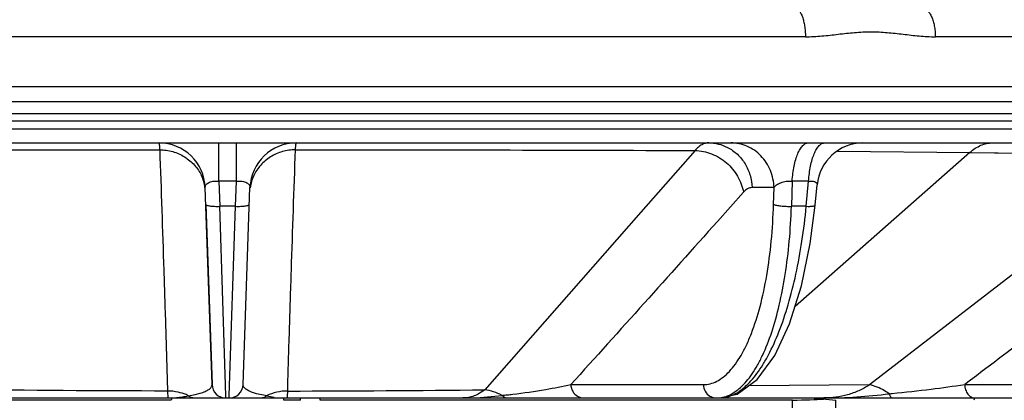
# Model space of a CAD drawing. Units: inches. Extents: x 0 to 17, y 0 to 11.
# Drawn here: x 9.9 to 10.8, y 7.2 to 7.5 of the extents above; entities that cross this region are included whole.
import ezdxf

# ---------------------------------------------------------------- set-up
doc = ezdxf.new("R2010")
doc.units = ezdxf.units.IN
doc.header["$LTSCALE"] = 0.935
doc.header["$MEASUREMENT"] = 0
doc.layers.get('0').update_dxf_attribs({"linetype": 'CONTINUOUS'})
doc.styles.get("Standard").update_dxf_attribs({"font": 'txt', "width": 0.8})
doc.dimstyles.new('DIMSTYLE_1', dxfattribs={"dimtxt": 0.12, "dimasz": 0.1875, "dimexe": 0.125, "dimexo": 0.0625, "dimgap": 0.06, "dimtad": 0, "dimtih": 1, "dimtoh": 1, "dimdec": 1, "dimlfac": 5, "dimzin": 4, "dimdsep": 46, "dimtxsty": 'STANDARD', "dimblk": '_FILLED', "dimblk1": '_FILLED', "dimblk2": '_FILLED', "dimcen": 0.09, "dimadec": 3, "dimazin": 1, "dimtp": 0.001, "dimtm": 0.001, "dimtfac": 1, "dimtdec": 1, "dimtofl": 0, "dimtmove": 0, "dimatfit": 3, "dimldrblk": '_FILLED', "dimfxl": 1, "dimtolj": 1, "dimtzin": 4, "dimarcsym": 0})

# ---------------------------------------------------------------- blocks, each defined once
blk = doc.blocks.new('_FILLED')
at = {"color": 0, "linetype": 'BYBLOCK'}
blk.add_solid([(0, 0), (-1, 0.1667), (-1, -0.1667)], dxfattribs=at)
blk = doc.blocks.new('*D2')
at = {"color": 2, "linetype": 'CONTINUOUS'}
for p, q in [((11.76685, 7.59699), (11.76685, 5.76794)), ((8.39741, 7.33331), (8.39741, 5.76794)), ((8.39741, 5.89294), (9.78213, 5.89294)), ((11.76685, 5.89294), (10.38213, 5.89294))]:
    blk.add_line(p, q, dxfattribs=at)
at = {"color": 2, "linetype": 'CONTINUOUS', "xscale": 0.1875, "yscale": 0.1875, "zscale": 0.1875, "rotation": 180}
blk.add_blockref('_FILLED', (8.39741, 5.89294), dxfattribs=at)
at = {"color": 2, "linetype": 'CONTINUOUS', "xscale": 0.1875, "yscale": 0.1875, "zscale": 0.1875}
blk.add_blockref('_FILLED', (11.76685, 5.89294), dxfattribs=at)
at = {"color": 2, "linetype": 'CONTINUOUS', "insert": (10.03413, 5.95294), "char_height": 0.12, "width": 0.48, "attachment_point": 2, "line_spacing_factor": 0.9}
blk.add_mtext('16.8\\P[428]', dxfattribs=at)
blk = doc.blocks.new('*D5')
at = {"color": 2, "linetype": 'CONTINUOUS'}
for p, q in [((12.06249, 8.40165), (12.06249, 8.90165)), ((10.18489, 8.40165), (12.18749, 8.40165)), ((10.32856, 8.03678), (12.18749, 8.03678)), ((12.06249, 8.03678), (12.06249, 7.51503)), ((12.06249, 7.51503), (12.25249, 7.51503))]:
    blk.add_line(p, q, dxfattribs=at)
at = {"color": 2, "linetype": 'CONTINUOUS', "xscale": 0.1875, "yscale": 0.1875, "zscale": 0.1875}
for p, rotation in [((12.06249, 8.40165), 270), ((12.06249, 8.03678), 90)]:
    blk.add_blockref('_FILLED', p, dxfattribs=dict(at, rotation=rotation))
at = {"color": 2, "linetype": 'CONTINUOUS', "insert": (12.31249, 7.57503), "char_height": 0.12, "width": 0.384, "attachment_point": 1, "line_spacing_factor": 0.9}
blk.add_mtext('1.8\\P[46]', dxfattribs=at)

msp = doc.modelspace()

# ---------------------------------------------------------------- linework, layer by layer
at = {"color": 9, "linetype": 'CONTINUOUS'}
for p, q in [((10.62109, 7.49266), (9.5054, 7.49266)), ((11.57004, 7.49266), (10.73324, 7.49266)), ((9.506, 7.44982), (11.57141, 7.44982)), ((11.54881, 7.41997), (9.65677, 7.41997)), ((9.54318, 7.41334), (11.56699, 7.41334)), ((10.11482, 7.36813), (10.11482, 7.40118)), ((10.13, 7.36813), (10.13, 7.40118)), ((10.52584, 7.39455), (10.47917, 7.34152)), ((10.64872, 7.39389), (10.76306, 7.39284)), ((10.76306, 7.39284), (10.6122, 7.26016)), ((10.93307, 7.39075), (10.67647, 7.19245)), ((10.76306, 7.39284), (10.93307, 7.39075)), ((10.13, 7.36813), (10.11482, 7.36813)), ((10.11482, 7.36813), (10.11557, 7.34645)), ((10.12925, 7.34645), (10.13, 7.36813)), ((10.60967, 7.36813), (10.60902, 7.34645)), ((10.62387, 7.36813), (10.60967, 7.36813)), ((10.6218, 7.34645), (10.62387, 7.36813)), ((10.59405, 7.36258), (10.5751, 7.36258)), ((10.59361, 7.34812), (10.59405, 7.36258)), ((10.56761, 7.3586), (10.54517, 7.3335)), ((10.56761, 7.3586), (10.54517, 7.33348)), ((10.12925, 7.34645), (10.11557, 7.34645)), ((10.12092, 7.18336), (10.11557, 7.34645)), ((10.12389, 7.18342), (10.12925, 7.34645)), ((10.6218, 7.34645), (10.60902, 7.34645)), ((10.47917, 7.34152), (10.34435, 7.18823)), ((10.41864, 7.19276), (10.53303, 7.19276)), ((10.67647, 7.19245), (10.57225, 7.19175)), ((10.75858, 7.19276), (10.90369, 7.19276)), ((10.07053, 7.18716), (10.07077, 7.18118)), ((10.08869, 7.18312), (10.09451, 7.18417)), ((10.09451, 7.18417), (10.09888, 7.1853)), ((10.09888, 7.1853), (10.10111, 7.18604)), ((10.12099, 7.18118), (10.12092, 7.18336)), ((10.12382, 7.18118), (10.12389, 7.18342)), ((10.14732, 7.1849), (10.14401, 7.18593)), ((10.17403, 7.18118), (10.17408, 7.18269)), ((10.17408, 7.18269), (10.17427, 7.18716)), ((10.62597, 7.18118), (10.63679, 7.18024)), ((10.60989, 7.16718), (10.60989, 7.1794))]:
    msp.add_line(p, q, dxfattribs=at)
at = {"color": 7, "linetype": 'CONTINUOUS'}
for p, q in [((9.34168, 7.43678), (11.76655, 7.43678)), ((11.54293, 7.42618), (9.65869, 7.42618)), ((9.55207, 7.40118), (11.55449, 7.40118)), ((10.109, 7.19276), (10.10307, 7.36258)), ((10.13581, 7.19276), (10.14174, 7.36258)), ((10.62956, 7.3474), (10.63123, 7.36497)), ((10.10358, 7.34812), (10.109, 7.19276)), ((10.109, 7.19276), (10.109, 7.19276)), ((8.92906, 7.18118), (10.12099, 7.18118)), ((10.12099, 7.18118), (11.17969, 7.18118)), ((10.18527, 7.1794), (10.18527, 7.18118)), ((10.20239, 7.1794), (10.20239, 7.18118)), ((10.62706, 7.18118), (10.64739, 7.1794)), ((10.07375, 7.1794), (9.63489, 7.1794)), ((10.18527, 7.1794), (10.17103, 7.1794)), ((10.60989, 7.1794), (10.20239, 7.1794)), ((10.64739, 7.16718), (10.64739, 7.1794))]:
    msp.add_line(p, q, dxfattribs=at)
at = {"color": 9, "linetype": 'CONTINUOUS'}
msp.add_lwpolyline([(10.76306, 7.39284), (10.82723, 7.39205), (10.88355, 7.39135), (10.93307, 7.39075)], dxfattribs=at)
at = {"color": 7, "linetype": 'CONTINUOUS'}
msp.add_lwpolyline([(10.54692, 7.18118), (10.56224, 7.18452), (10.57949, 7.197), (10.59475, 7.21782), (10.60748, 7.24513), (10.61773, 7.27778), (10.62534, 7.31448), (10.62956, 7.3474)], dxfattribs=at)
for centre, radius, start, end in [((10.0631, 7.36118), 0.04, 2, 90), ((10.18172, 7.36118), 0.04, 90.00001, 178), ((10.67105, 7.36118), 0.04, 90.57101, 174.56301), ((10.12099, 7.19318), 0.012, 182, 270), ((10.12099, 7.19318), 0.012, 182, 270), ((10.12382, 7.19318), 0.012, 270, 358), ((10.07995, 7.17898), 0.0062, 159.21644, 178), ((10.16484, 7.17898), 0.0062, 2, 20.78356), ((10.77277, 7.17898), 0.0062, 159.21644, 178), ((10.63735, 7.1736), 0.00666, 90.03314, 94.78718), ((10.63735, 7.17408), 0.00617, 85.02949, 90.02673)]:
    msp.add_arc(centre, radius, start, end, dxfattribs=at)
at = {"color": 9, "linetype": 'CONTINUOUS'}
for centre, radius, start, end in [((10.06716, 7.35764), 0.03607, 7.70705, 25.01042), ((10.17766, 7.35764), 0.03607, 154.98996, 172.29253), ((10.07065, 7.14469), 0.04248, 77.46214, 90.16053), ((10.07081, 7.26426), 0.08308, 269.97678, 275.16812), ((10.07067, 7.26583), 0.08466, 275.16282, 278.6295), ((10.07059, 7.26641), 0.08524, 278.62679, 282.25989), ((10.17399, 7.14552), 0.04163, 102.56477, 115.43029), ((10.17421, 7.26639), 0.08522, 257.74026, 262.14994), ((10.17415, 7.14469), 0.04248, 89.83959, 102.53782), ((10.17401, 7.26471), 0.08352, 266.20678, 270.00959), ((10.13318, 27.31852), 20.13139, 270.116958, 270.601038), ((10.31046, 7.6772), 0.49614, 275.64509, 276.13925), ((10.30972, 7.68396), 0.50295, 276.14083, 276.70575), ((10.54423, 7.20656), 0.02538, 270.03773, 281.22132), ((10.57608, 8.38637), 1.20725, 275.57223, 275.7044)]:
    msp.add_arc(centre, radius, start, end, dxfattribs=at)
at = {"color": 7, "linetype": 'CONTINUOUS'}
msp.add_ellipse((10.57239, 7.18597), major_axis=(0.075, -0.0033), ratio=0.075622, start_param=5.239315, end_param=5.748387, dxfattribs=at)
at = {"color": 9, "linetype": 'CONTINUOUS'}
for points, knots in [([(10.61252, 7.51678), (10.61309, 7.51678), (10.61435, 7.51638), (10.61594, 7.51488), (10.61736, 7.51261), (10.61861, 7.50962), (10.61964, 7.50599), (10.62043, 7.50185), (10.62094, 7.49735), (10.62108, 7.49424), (10.62109, 7.49266)], [0, 0, 0, 0, 0.06274, 0.139786, 0.237809, 0.357813, 0.498088, 0.655175, 0.824579, 1, 1, 1, 1]), ([(10.72274, 7.51678), (10.72342, 7.51678), (10.7249, 7.51641), (10.72687, 7.51493), (10.72864, 7.51265), (10.72988, 7.51024), (10.73076, 7.50799), (10.7316, 7.5054), (10.73242, 7.50186), (10.73304, 7.49735), (10.73322, 7.49424), (10.73324, 7.49266)], [0, 0, 0, 0, 0.072965, 0.157008, 0.258128, 0.37794, 0.444659, 0.515503, 0.667887, 0.831271, 1, 1, 1, 1]), ([(10.62109, 7.49266), (10.62585, 7.49266), (10.63533, 7.49321), (10.64944, 7.49488), (10.66349, 7.49648), (10.67758, 7.49715), (10.69163, 7.49648), (10.70553, 7.49489), (10.71936, 7.49322), (10.72862, 7.49266), (10.73324, 7.49266)], [0, 0, 0, 0, 0.126723, 0.252928, 0.378622, 0.503799, 0.628576, 0.753006, 0.876898, 1, 1, 1, 1]), ([(9.62701, 7.39409), (9.69835, 7.39452), (9.84395, 7.39503), (9.98956, 7.39521), (10.06383, 7.39525)], [0, 0, 0, 0, 0.489943, 1, 1, 1, 1]), ([(10.0631, 7.40118), (10.06314, 7.40118), (10.06321, 7.40102), (10.06327, 7.40076), (10.06336, 7.40027), (10.06344, 7.39963), (10.06354, 7.39879), (10.06363, 7.39777), (10.06373, 7.39657), (10.0638, 7.39571), (10.06383, 7.39525)], [0, 0, 0, 0, 0.020315, 0.069012, 0.148119, 0.257849, 0.398138, 0.568809, 0.769579, 1, 1, 1, 1]), ([(10.06383, 7.39525), (10.06502, 7.3606), (10.06679, 7.30861), (10.06902, 7.23925), (10.07006, 7.20453), (10.07053, 7.18716)], [0, 0, 0, 0, 0.499587, 0.74961, 1, 1, 1, 1]), ([(10.06383, 7.39525), (10.06761, 7.39521), (10.07517, 7.39411), (10.08557, 7.38953), (10.09419, 7.38237), (10.09831, 7.37618), (10.09985, 7.37289)], [0, 0, 0, 0, 0.254821, 0.507456, 0.755722, 1, 1, 1, 1]), ([(10.18099, 7.39525), (10.1772, 7.39521), (10.16964, 7.39411), (10.15925, 7.38953), (10.15063, 7.38237), (10.1465, 7.37617), (10.14497, 7.37289)], [0, 0, 0, 0, 0.254822, 0.507457, 0.755722, 1, 1, 1, 1]), ([(10.17427, 7.18716), (10.17474, 7.20453), (10.17578, 7.23925), (10.17802, 7.30861), (10.1798, 7.3606), (10.18099, 7.39525)], [0, 0, 0, 0, 0.25039, 0.500413, 1, 1, 1, 1]), ([(10.18099, 7.39525), (10.18102, 7.39571), (10.18108, 7.39657), (10.18118, 7.39777), (10.18128, 7.39879), (10.18137, 7.39963), (10.18146, 7.40027), (10.18154, 7.40076), (10.18161, 7.40102), (10.18168, 7.40118), (10.18172, 7.40118)], [0, 0, 0, 0, 0.230423, 0.431151, 0.601799, 0.742095, 0.85184, 0.930957, 0.979667, 1, 1, 1, 1]), ([(10.18099, 7.39525), (10.2392, 7.39522), (10.35415, 7.3951), (10.4691, 7.39478), (10.52584, 7.39455)], [0, 0, 0, 0, 0.506422, 1, 1, 1, 1]), ([(10.53772, 7.40118), (10.53669, 7.40118), (10.53456, 7.40088), (10.53148, 7.39957), (10.5285, 7.39742), (10.52672, 7.39558), (10.52584, 7.39455)], [0, 0, 0, 0, 0.220356, 0.453378, 0.710594, 1, 1, 1, 1]), ([(10.52584, 7.39455), (10.53069, 7.39449), (10.5406, 7.39244), (10.55353, 7.38455), (10.56326, 7.37292), (10.56679, 7.36341), (10.56761, 7.3586)], [0, 0, 0, 0, 0.245618, 0.49921, 0.753251, 1, 1, 1, 1]), ([(10.53772, 7.40118), (10.5405, 7.40118), (10.54609, 7.4005), (10.55137, 7.39854), (10.55386, 7.39727)], [0, 0, 0, 0, 0.497537, 1, 1, 1, 1]), ([(10.55386, 7.39727), (10.55694, 7.39569), (10.56127, 7.39263), (10.56604, 7.3875), (10.57016, 7.38168), (10.57382, 7.37338), (10.57498, 7.36619), (10.5751, 7.36258)], [0, 0, 0, 0, 0.243877, 0.367688, 0.492659, 0.745321, 1, 1, 1, 1]), ([(10.59405, 7.36258), (10.59388, 7.36765), (10.59225, 7.37528), (10.58752, 7.38423), (10.58284, 7.3901), (10.5772, 7.39491), (10.5708, 7.39849), (10.56387, 7.40068), (10.55906, 7.40118), (10.55667, 7.40118)], [0, 0, 0, 0, 0.256811, 0.3842, 0.510107, 0.634414, 0.757224, 0.879027, 1, 1, 1, 1]), ([(10.60967, 7.36813), (10.60981, 7.37038), (10.61022, 7.37475), (10.61124, 7.38103), (10.61262, 7.38671), (10.61433, 7.39163), (10.61631, 7.39566), (10.61851, 7.3987), (10.62063, 7.40041), (10.62237, 7.40107), (10.62322, 7.40118), (10.62364, 7.40118)], [0, 0, 0, 0, 0.177825, 0.346451, 0.50122, 0.638786, 0.756715, 0.854079, 0.932855, 0.967291, 1, 1, 1, 1]), ([(10.62387, 7.36813), (10.62401, 7.37038), (10.62442, 7.37475), (10.62544, 7.38103), (10.62682, 7.38671), (10.62853, 7.39163), (10.63051, 7.39566), (10.63271, 7.3987), (10.63483, 7.40041), (10.63657, 7.40107), (10.63742, 7.40118), (10.63784, 7.40118)], [0, 0, 0, 0, 0.177825, 0.346451, 0.50122, 0.638786, 0.756715, 0.854079, 0.932855, 0.967291, 1, 1, 1, 1]), ([(10.76306, 7.39284), (10.76452, 7.39415), (10.76751, 7.39651), (10.77237, 7.39919), (10.77736, 7.40081), (10.78076, 7.40118), (10.78243, 7.40118)], [0, 0, 0, 0, 0.273853, 0.528154, 0.767966, 1, 1, 1, 1]), ([(10.10307, 7.36257), (10.10306, 7.36297), (10.10316, 7.36378), (10.10369, 7.36495), (10.10464, 7.36601), (10.106, 7.36692), (10.10776, 7.36765), (10.11072, 7.36831), (10.11316, 7.36831), (10.11482, 7.36813)], [0, 0, 0, 0, 0.08173, 0.167172, 0.262116, 0.372782, 0.503159, 0.654231, 1, 1, 1, 1]), ([(10.13, 7.36813), (10.13166, 7.36831), (10.1341, 7.36832), (10.13706, 7.36765), (10.13882, 7.36692), (10.14018, 7.36601), (10.14112, 7.36495), (10.14166, 7.36379), (10.14176, 7.36297), (10.14174, 7.36258)], [0, 0, 0, 0, 0.345847, 0.496972, 0.627392, 0.738094, 0.833082, 0.918314, 1, 1, 1, 1]), ([(10.59405, 7.36257), (10.59463, 7.36347), (10.59589, 7.36469), (10.59794, 7.36599), (10.60067, 7.36725), (10.60462, 7.36825), (10.60799, 7.36833), (10.60967, 7.36813)], [0, 0, 0, 0, 0.185648, 0.29718, 0.42206, 0.705655, 1, 1, 1, 1]), ([(10.62387, 7.36813), (10.62496, 7.36826), (10.62653, 7.36833), (10.62845, 7.36802), (10.6298, 7.36757), (10.63084, 7.36679), (10.63124, 7.36575), (10.63126, 7.36523), (10.63123, 7.36497)], [0, 0, 0, 0, 0.36365, 0.513359, 0.639192, 0.832005, 0.915321, 1, 1, 1, 1]), ([(10.5751, 7.36258), (10.57445, 7.36258), (10.57311, 7.3624), (10.57116, 7.36161), (10.56929, 7.36033), (10.56816, 7.35922), (10.56761, 7.3586)], [0, 0, 0, 0, 0.223874, 0.458504, 0.71463, 1, 1, 1, 1]), ([(10.97403, 7.35632), (10.9561, 7.34264), (10.88439, 7.28797), (10.81256, 7.23347), (10.75858, 7.19276)], [0, 0, 0, 0, 0.250161, 1, 1, 1, 1]), ([(10.10358, 7.34812), (10.10358, 7.34796), (10.10379, 7.34772), (10.10414, 7.34752), (10.10473, 7.34725), (10.10574, 7.34699), (10.10722, 7.34674), (10.10901, 7.34655), (10.11183, 7.3464), (10.11405, 7.3464), (10.11557, 7.34645)], [0, 0, 0, 0, 0.037482, 0.065452, 0.100768, 0.194069, 0.316309, 0.463598, 0.631357, 1, 1, 1, 1]), ([(10.12925, 7.34645), (10.13077, 7.3464), (10.13298, 7.3464), (10.1358, 7.34655), (10.1376, 7.34674), (10.13908, 7.34699), (10.14008, 7.34725), (10.14068, 7.34752), (10.14103, 7.34772), (10.14123, 7.34796), (10.14124, 7.34812)], [0, 0, 0, 0, 0.368649, 0.536409, 0.683698, 0.805937, 0.899236, 0.934551, 0.96252, 1, 1, 1, 1]), ([(10.53303, 7.19276), (10.53498, 7.19276), (10.53896, 7.19327), (10.54477, 7.1955), (10.55039, 7.19916), (10.55579, 7.20418), (10.56094, 7.21053), (10.56583, 7.21815), (10.57042, 7.22699), (10.57632, 7.24086), (10.58258, 7.26084), (10.58821, 7.28754), (10.59205, 7.31702), (10.5933, 7.33755), (10.59361, 7.34812)], [0, 0, 0, 0, 0.032896, 0.067227, 0.104456, 0.145662, 0.19154, 0.242475, 0.298614, 0.359928, 0.497278, 0.652188, 0.821155, 1, 1, 1, 1]), ([(10.55461, 7.18336), (10.55849, 7.18501), (10.56407, 7.18891), (10.57049, 7.19567), (10.57534, 7.20209), (10.57995, 7.20959), (10.58598, 7.22142), (10.59265, 7.23868), (10.59908, 7.26205), (10.60408, 7.28827), (10.60752, 7.31671), (10.6087, 7.33638), (10.60902, 7.34645)], [0, 0, 0, 0, 0.071131, 0.112041, 0.157063, 0.206423, 0.260199, 0.380714, 0.517437, 0.668176, 0.830107, 1, 1, 1, 1]), ([(10.55776, 7.18352), (10.56176, 7.18523), (10.56752, 7.1892), (10.57431, 7.19599), (10.57952, 7.20245), (10.58456, 7.20996), (10.59127, 7.22178), (10.59893, 7.239), (10.60676, 7.26231), (10.61333, 7.28844), (10.61849, 7.31678), (10.62087, 7.3364), (10.6218, 7.34645)], [0, 0, 0, 0, 0.072202, 0.113829, 0.159576, 0.209605, 0.263947, 0.385172, 0.521912, 0.671912, 0.832339, 1, 1, 1, 1]), ([(10.59361, 7.34812), (10.59395, 7.34796), (10.59477, 7.34767), (10.59618, 7.34732), (10.59793, 7.34701), (10.60071, 7.34665), (10.60443, 7.34641), (10.60749, 7.3464), (10.60902, 7.34645)], [0, 0, 0, 0, 0.071358, 0.16619, 0.281217, 0.412496, 0.704936, 1, 1, 1, 1]), ([(10.6218, 7.34645), (10.62284, 7.34642), (10.62432, 7.3464), (10.62618, 7.34647), (10.62731, 7.34657), (10.62823, 7.34671), (10.62884, 7.34686), (10.62921, 7.34702), (10.62943, 7.34715), (10.62955, 7.3473), (10.62955, 7.3474)], [0, 0, 0, 0, 0.388151, 0.555379, 0.69854, 0.814673, 0.902582, 0.935938, 0.962558, 1, 1, 1, 1]), ([(10.54517, 7.33348), (10.52412, 7.30994), (10.48204, 7.26295), (10.4398, 7.2161), (10.41864, 7.19276)], [0, 0, 0, 0, 0.500678, 1, 1, 1, 1]), ([(10.07053, 7.18716), (10.01054, 7.1873), (9.89057, 7.18803), (9.77062, 7.19001), (9.71065, 7.19151)], [0, 0, 0, 0, 0.500024, 1, 1, 1, 1]), ([(10.10111, 7.18604), (10.10239, 7.18651), (10.10455, 7.18743), (10.10686, 7.18894), (10.10805, 7.19017), (10.10862, 7.19102), (10.10895, 7.19189), (10.10901, 7.19248), (10.109, 7.19276)], [0, 0, 0, 0, 0.373111, 0.641967, 0.748007, 0.840026, 0.922365, 1, 1, 1, 1]), ([(10.14401, 7.18593), (10.14268, 7.1864), (10.14043, 7.18733), (10.13803, 7.18887), (10.13679, 7.19012), (10.1362, 7.19099), (10.13586, 7.19188), (10.1358, 7.19248), (10.13581, 7.19276)], [0, 0, 0, 0, 0.37583, 0.644924, 0.750535, 0.841876, 0.92334, 1, 1, 1, 1]), ([(10.36845, 7.18445), (10.378, 7.18558), (10.3948, 7.188), (10.41147, 7.19116), (10.41864, 7.19276)], [0, 0, 0, 0, 0.566698, 1, 1, 1, 1]), ([(10.41864, 7.19276), (10.41871, 7.19075), (10.41979, 7.18675), (10.42268, 7.18373), (10.42436, 7.18272)], [0, 0, 0, 0, 0.50711, 1, 1, 1, 1]), ([(10.53303, 7.19276), (10.5331, 7.19075), (10.53418, 7.18675), (10.53707, 7.18373), (10.53875, 7.18272)], [0, 0, 0, 0, 0.50711, 1, 1, 1, 1]), ([(10.67647, 7.19245), (10.67352, 7.19056), (10.66738, 7.18723), (10.65758, 7.18369), (10.64744, 7.18162), (10.64057, 7.18118), (10.63713, 7.18118)], [0, 0, 0, 0, 0.253838, 0.503379, 0.751303, 1, 1, 1, 1]), ([(10.69331, 7.18482), (10.69198, 7.1858), (10.68683, 7.18923), (10.68095, 7.19166), (10.67647, 7.19245)], [0, 0, 0, 0, 0.266035, 1, 1, 1, 1]), ([(10.69608, 7.1851), (10.70725, 7.18621), (10.72811, 7.18859), (10.74892, 7.19137), (10.75858, 7.19276)], [0, 0, 0, 0, 0.535043, 1, 1, 1, 1]), ([(10.75858, 7.19276), (10.75862, 7.19126), (10.75912, 7.18833), (10.76103, 7.18452), (10.76395, 7.18186), (10.7664, 7.18118), (10.76756, 7.18118)], [0, 0, 0, 0, 0.281912, 0.546206, 0.783539, 1, 1, 1, 1]), ([(10.08869, 7.18312), (10.08799, 7.18345), (10.08514, 7.18471), (10.08215, 7.18564), (10.07987, 7.18615)], [0, 0, 0, 0, 0.248876, 1, 1, 1, 1]), ([(10.08869, 7.18312), (10.08948, 7.18251), (10.09122, 7.18153), (10.09319, 7.18118), (10.09415, 7.18118)], [0, 0, 0, 0, 0.507965, 1, 1, 1, 1]), ([(10.15611, 7.18312), (10.15522, 7.18325), (10.15227, 7.18372), (10.14933, 7.18435), (10.14732, 7.1849)], [0, 0, 0, 0, 0.301827, 1, 1, 1, 1]), ([(10.15065, 7.18118), (10.15161, 7.18118), (10.15359, 7.18153), (10.15533, 7.18251), (10.15611, 7.18312)], [0, 0, 0, 0, 0.49204, 1, 1, 1, 1]), ([(10.34435, 7.18823), (10.34158, 7.18603), (10.33701, 7.18331), (10.3304, 7.18148), (10.32711, 7.18118), (10.32549, 7.18118)], [0, 0, 0, 0, 0.518951, 0.761575, 1, 1, 1, 1]), ([(10.32549, 7.18118), (10.32835, 7.18118), (10.33964, 7.18138), (10.35091, 7.18234), (10.35927, 7.18346)], [0, 0, 0, 0, 0.253334, 1, 1, 1, 1]), ([(10.35927, 7.18346), (10.35694, 7.18471), (10.35209, 7.18679), (10.34693, 7.18792), (10.34435, 7.18823)], [0, 0, 0, 0, 0.504893, 1, 1, 1, 1]), ([(10.35927, 7.18346), (10.35985, 7.18278), (10.36117, 7.18164), (10.36288, 7.18118), (10.36367, 7.18118)], [0, 0, 0, 0, 0.529835, 1, 1, 1, 1]), ([(10.42436, 7.18272), (10.42519, 7.18222), (10.42698, 7.18146), (10.4289, 7.18118), (10.42986, 7.18118)], [0, 0, 0, 0, 0.503747, 1, 1, 1, 1]), ([(10.53875, 7.18272), (10.53958, 7.18222), (10.54137, 7.18146), (10.54329, 7.18118), (10.54425, 7.18118)], [0, 0, 0, 0, 0.503747, 1, 1, 1, 1]), ([(10.54689, 7.18118), (10.54871, 7.18118), (10.55244, 7.18159), (10.55601, 7.18277), (10.55776, 7.18352)], [0, 0, 0, 0, 0.488933, 1, 1, 1, 1]), ([(10.54917, 7.18167), (10.54963, 7.18176), (10.55148, 7.18218), (10.55329, 7.1828), (10.55461, 7.18336)], [0, 0, 0, 0, 0.245899, 1, 1, 1, 1]), ([(10.63713, 7.18118), (10.64658, 7.18118), (10.66536, 7.1818), (10.68406, 7.18366), (10.69331, 7.18482)], [0, 0, 0, 0, 0.503458, 1, 1, 1, 1]), ([(10.69331, 7.18482), (10.69349, 7.1843), (10.69388, 7.18335), (10.69462, 7.18217), (10.69545, 7.18139), (10.69611, 7.18118), (10.69641, 7.18118)], [0, 0, 0, 0, 0.333383, 0.6069, 0.822872, 1, 1, 1, 1])]:
    msp.add_open_spline(points, degree=3, knots=knots, dxfattribs=at)

# ---------------------------------------------------------------- dimensions: what is measured, and where the dimension line sits
at = {"color": 2, "linetype": 'CONTINUOUS'}
dim = msp.add_linear_dim(base=(12.06249, 8.40165), p1=(10.26606, 8.03678), p2=(10.12239, 8.40165), angle=90, text='<>\\P[]', dimstyle='DIMSTYLE_1', dxfattribs=at)
dim.commit()
dim.dimension.update_dxf_attribs({"geometry": '*D5', "text_midpoint": (12.50449, 7.42503), "dimtype": 160})
dim = msp.add_linear_dim(base=(11.76685, 5.89294), p1=(8.39741, 7.39581), p2=(11.76685, 7.65949), text='<>\\P[]', dimstyle='DIMSTYLE_1', dxfattribs=at)
dim.commit()
dim.dimension.update_dxf_attribs({"geometry": '*D2', "text_midpoint": (10.08213, 5.80294), "dimtype": 160})

doc.saveas('drawing.dxf')
